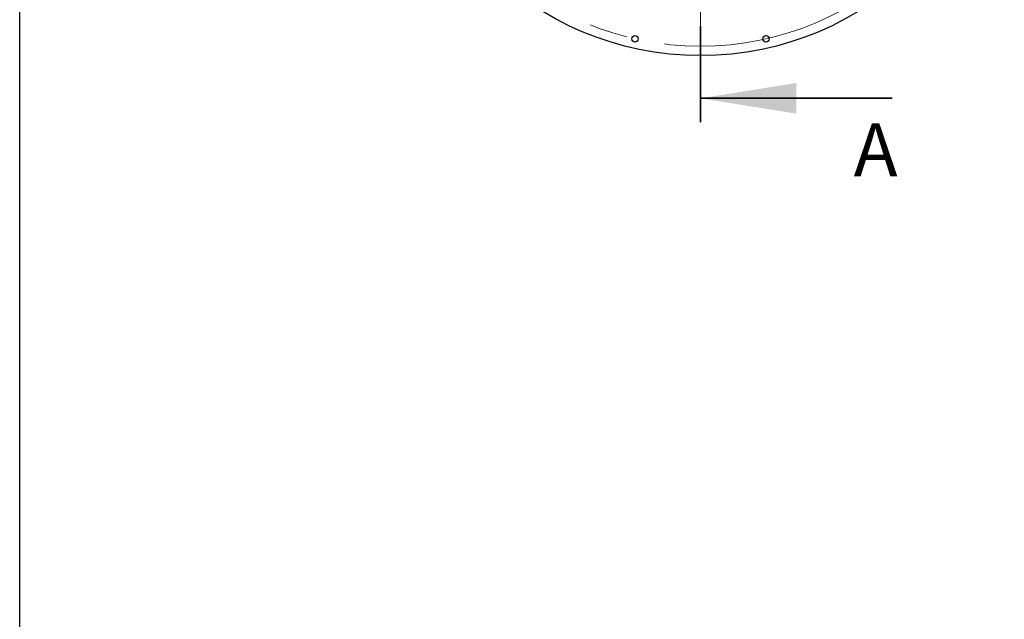
# Model space of a CAD drawing. Units: millimetres. Extents: x 8 to 201, y 4 to 288.
# Drawn here: x 21 to 86, y 174 to 213 of the extents above; entities that cross this region are included whole.
import ezdxf

# ---------------------------------------------------------------- set-up
doc = ezdxf.new("R2010")
doc.units = ezdxf.units.MM
doc.linetypes.add('CENTER', pattern=[10.16, 6.35, -1.27, 1.27, -1.27])
doc.linetypes.add('CENTERX2', pattern=[20.32, 12.7, -2.54, 2.54, -2.54])
doc.styles.add('SLDTEXTSTYLE0', font='TXT', dxfattribs={"width": 0.7})

# ---------------------------------------------------------------- blocks, each defined once
blk = doc.blocks.new('SW_CENTERMARKSYMBOL_0')
at = {"color": 0, "linetype": 'Continuous', "lineweight": 18}
for p, q in [((0, 0.125), (0, 19.5625)), ((-0.125, 0), (-19.5625, 0)), ((0, 0), (-0.0625, 0)), ((0, 0), (0, 0.0625)), ((0, 0), (0, -0.0625)), ((0, 0), (0.0625, 0)), ((0.125, 0), (19.5625, 0)), ((0, -0.125), (0, -19.5625))]:
    blk.add_line(p, q, dxfattribs=at)

msp = doc.modelspace()

# ---------------------------------------------------------------- linework, layer by layer
at = {"color": 7, "linetype": 'Continuous', "lineweight": 25}
msp.add_line((21, 4), (21, 288), dxfattribs=at)
at = {"color": 7, "linetype": 'CENTER', "lineweight": 35}
msp.add_line((66.09325, 206.45287), (66.09325, 219.15922), dxfattribs=at)
at = {"color": 7, "linetype": 'Continuous', "lineweight": 35}
msp.add_line((78.79325, 208.04037), (66.09325, 208.04037), dxfattribs=at)
at = {"color": 7, "linetype": 'Continuous', "lineweight": 25}
for centre, radius in [((66.09325, 230.99537), 20.125), ((61.75409, 211.98428), 0.2125), ((70.43241, 211.98428), 0.2125)]:
    msp.add_circle(centre, radius, dxfattribs=at)
at = {"color": 7, "linetype": 'CENTERX2', "lineweight": 18}
msp.add_circle((66.09325, 230.99537), 19.5, dxfattribs=at)
at = {"color": 7, "linetype": 'Continuous', "lineweight": 35}
msp.add_solid([(66.09325, 208.04037), (72.44325, 207.02437), (72.44325, 209.05637)], dxfattribs=at)

# ---------------------------------------------------------------- block references
at = {"color": 7, "linetype": 'Continuous', "lineweight": 18}
msp.add_blockref('SW_CENTERMARKSYMBOL_0', (66.09325, 230.99537), dxfattribs=at)

# ---------------------------------------------------------------- texts
at = {"color": 7, "linetype": 'Continuous', "insert": (76.24484, 206.38038), "char_height": 3.5, "attachment_point": 1, "style": 'SLDTEXTSTYLE0'}
msp.add_mtext('A', dxfattribs=at)

doc.saveas('drawing.dxf')
